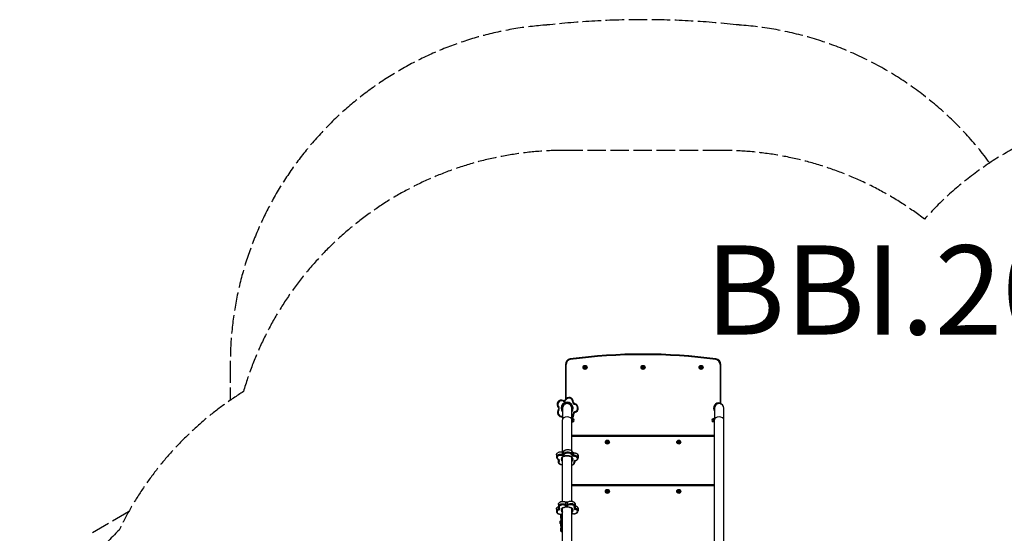
# Model space of a CAD drawing. Units: millimetres. Extents: x -4845 to 4143, y -4297 to 3009.
# Drawn here: x -4277 to 135, y 704 to 3009 of the extents above; entities that cross this region are included whole.
import ezdxf

# ---------------------------------------------------------------- set-up
doc = ezdxf.new("R2010")
doc.units = ezdxf.units.MM
doc.header["$LTSCALE"] = 100
doc.linetypes.add('DASHED', pattern=[0.2068, 0.1655, -0.0413])
doc.layers.add('SW_hulplaag', color=6, linetype='Continuous', plot=False)
doc.layers.add('SW_Toestellen', color=2, linetype='Continuous')
doc.styles.add('SPW_2D_CAD', font='arial.ttf', dxfattribs={"height": 400})

msp = doc.modelspace()

# ---------------------------------------------------------------- linework, layer by layer
at = {"layer": 'SW_Toestellen', "color": 254, "linetype": 'DASHED', "ltscale": 5}
for p, q in [((-1133.4, 2422.2), (-1833.4, 2422.2)), ((-3333.4, 1461.5), (-3333.4, 1301)), ((-3789.5, 799.8), (-3955.2, 704.1))]:
    msp.add_line(p, q, dxfattribs=at)
at = {"layer": 'SW_Toestellen'}
for p, q in [((-1828.4, 1461.5), (-1831.4, 1461.5)), ((-1831.4, 1461.5), (-1831.4, 1306.2)), ((-1828.4, 1309.3), (-1828.4, 1461.5)), ((-1809.4, 1483.3), (-1809.8, 1486.3)), ((-1157.4, 1483.3), (-1157, 1486.3)), ((-1138.4, 1461.5), (-1135.4, 1461.5)), ((-1138.4, 1461.5), (-1138.4, 1288.8)), ((-1135.4, 1286.2), (-1135.4, 1461.5)), ((-1745.9, 1450.2), (-1746.1, 1447.5)), ((-1746, 1447.5), (-1746.1, 1447.5)), ((-1746, 1447.5), (-1745.8, 1450.2)), ((-1745.9, 1447.4), (-1746, 1447.3)), ((-1746, 1447.3), (-1743.7, 1445.8)), ((-1745.8, 1450.2), (-1745.9, 1450.2)), ((-1743.6, 1445.9), (-1745.9, 1447.4)), ((-1743.3, 1451.6), (-1745.7, 1450.4)), ((-1745.7, 1450.3), (-1743.2, 1451.5)), ((-1745.7, 1450.3), (-1745.7, 1450.4)), ((-1743.6, 1445.9), (-1743.7, 1445.8)), ((-1741.1, 1447.1), (-1743.5, 1445.9)), ((-1743.5, 1445.8), (-1741, 1447)), ((-1743.5, 1445.9), (-1743.5, 1445.8)), ((-1743.2, 1451.5), (-1743.3, 1451.6)), ((-1740.8, 1450), (-1743.1, 1451.6)), ((-1743.1, 1451.5), (-1743.1, 1451.6)), ((-1743.1, 1451.5), (-1740.9, 1450)), ((-1741.1, 1447.1), (-1741, 1447)), ((-1740.8, 1449.9), (-1741, 1447.1)), ((-1741, 1447.1), (-1740.9, 1447.1)), ((-1740.9, 1450), (-1740.8, 1450)), ((-1740.9, 1447.1), (-1740.7, 1449.9)), ((-1740.7, 1449.9), (-1740.8, 1449.9)), ((-1485.9, 1450.2), (-1486.1, 1447.5)), ((-1486, 1447.5), (-1486.1, 1447.5)), ((-1486, 1447.5), (-1485.8, 1450.2)), ((-1485.9, 1447.4), (-1486, 1447.3)), ((-1486, 1447.3), (-1483.7, 1445.8)), ((-1485.8, 1450.2), (-1485.9, 1450.2)), ((-1483.6, 1445.9), (-1485.9, 1447.4)), ((-1483.3, 1451.6), (-1485.7, 1450.4)), ((-1485.7, 1450.3), (-1483.2, 1451.5)), ((-1485.7, 1450.3), (-1485.7, 1450.4)), ((-1483.6, 1445.9), (-1483.7, 1445.8)), ((-1481.1, 1447.1), (-1483.5, 1445.9)), ((-1483.5, 1445.8), (-1481, 1447)), ((-1483.5, 1445.9), (-1483.5, 1445.8)), ((-1483.2, 1451.5), (-1483.3, 1451.6)), ((-1480.8, 1450), (-1483.1, 1451.6)), ((-1483.1, 1451.5), (-1483.1, 1451.6)), ((-1483.1, 1451.5), (-1480.9, 1450)), ((-1481.1, 1447.1), (-1481, 1447)), ((-1480.8, 1449.9), (-1481, 1447.1)), ((-1481, 1447.1), (-1480.9, 1447.1)), ((-1480.9, 1450), (-1480.8, 1450)), ((-1480.9, 1447.1), (-1480.7, 1449.9)), ((-1480.7, 1449.9), (-1480.8, 1449.9)), ((-1225.9, 1450.2), (-1226.1, 1447.5)), ((-1226, 1447.5), (-1226.1, 1447.5)), ((-1226, 1447.5), (-1225.8, 1450.2)), ((-1225.9, 1447.4), (-1226, 1447.3)), ((-1226, 1447.3), (-1223.7, 1445.8)), ((-1225.8, 1450.2), (-1225.9, 1450.2)), ((-1223.6, 1445.9), (-1225.9, 1447.4)), ((-1223.3, 1451.6), (-1225.7, 1450.4)), ((-1225.7, 1450.3), (-1223.2, 1451.5)), ((-1225.7, 1450.3), (-1225.7, 1450.4)), ((-1223.6, 1445.9), (-1223.7, 1445.8)), ((-1221.1, 1447.1), (-1223.5, 1445.9)), ((-1223.5, 1445.8), (-1221, 1447)), ((-1223.5, 1445.9), (-1223.5, 1445.8)), ((-1223.2, 1451.5), (-1223.3, 1451.6)), ((-1220.8, 1450), (-1223.1, 1451.6)), ((-1223.1, 1451.5), (-1223.1, 1451.6)), ((-1223.1, 1451.5), (-1220.9, 1450)), ((-1221.1, 1447.1), (-1221, 1447)), ((-1220.8, 1449.9), (-1221, 1447.1)), ((-1221, 1447.1), (-1220.9, 1447.1)), ((-1220.9, 1450), (-1220.8, 1450)), ((-1220.9, 1447.1), (-1220.7, 1449.9)), ((-1220.7, 1449.9), (-1220.8, 1449.9)), ((-1842.1, 1297.8), (-1840.9, 1300.5)), ((-1830.6, 1301.9), (-1833.2, 1303.3)), ((-1831.4, 1288), (-1831.4, 1286.2)), ((-1798.5, 1292.6), (-1795.5, 1292.3)), ((-1791, 1282.9), (-1790.6, 1285.8)), ((-1860.9, 1270.2), (-1863, 1268.1)), ((-1860.5, 1258), (-1862.7, 1259.9)), ((-1844.9, 1265.2), (-1844.9, 1213.6)), ((-1802.9, 1213.6), (-1802.9, 1265.2)), ((-1796.9, 1239.4), (-1794, 1239.9)), ((-1789.4, 1246.6), (-1790, 1249.5)), ((-1163.9, 1265.2), (-1163.9, 1213.6)), ((-1121.9, 1213.6), (-1121.9, 1265.2)), ((-1844.9, 1069.4), (-1844.9, 1213.6)), ((-1802.9, 1218.5), (-1800.9, 1218.5)), ((-1802.9, 1073.6), (-1802.9, 1213.6)), ((-1802.9, 1213.5), (-1800.9, 1213.5)), ((-1802.9, 1206.1), (-1800.9, 1206.1)), ((-1802.9, 1203.9), (-1800.9, 1203.9)), ((-1800.3, 1217.7), (-1800.5, 1218)), ((-1800.3, 1204.7), (-1800.5, 1204.4)), ((-1800.3, 1216), (-1800.3, 1217.7)), ((-1800.3, 1217.4), (-1798, 1217.4)), ((-1800.3, 1209.8), (-1800.3, 1216)), ((-1800.3, 1205), (-1800.3, 1209.8)), ((-1800.3, 1204.7), (-1800.3, 1205)), ((-1800.3, 1204.9), (-1798, 1204.9)), ((-1798, 1204.9), (-1798, 1217.4)), ((-1168.7, 1217.4), (-1168.7, 1204.9)), ((-1166.5, 1217.4), (-1168.7, 1217.4)), ((-1166.5, 1204.9), (-1168.7, 1204.9)), ((-1166.5, 1217.7), (-1166, 1218.5)), ((-1166.5, 1217.7), (-1166.5, 1216.7)), ((-1166.5, 1216.7), (-1166.5, 1210.9)), ((-1166.5, 1210.9), (-1166.5, 1205.4)), ((-1166.5, 1205.4), (-1166.5, 1204.7)), ((-1166.5, 1204.7), (-1166, 1203.8)), ((-1163.9, 1218.7), (-1165.9, 1218.7)), ((-1163.9, 1214.7), (-1165.9, 1214.7)), ((-1163.9, 1207.2), (-1165.9, 1207.2)), ((-1163.9, 1203.7), (-1165.9, 1203.7)), ((-1163.9, 644.6), (-1163.9, 1213.6)), ((-1121.9, 644.6), (-1121.9, 1213.6)), ((-1163.9, 1143.2), (-1802.9, 1143.2)), ((-1802.9, 1140.2), (-1163.9, 1140.2)), ((-1645.9, 1114.7), (-1646.1, 1112)), ((-1646, 1112), (-1646.1, 1112)), ((-1646, 1112), (-1645.8, 1114.7)), ((-1645.9, 1111.9), (-1646, 1111.8)), ((-1646, 1111.8), (-1643.7, 1110.3)), ((-1645.8, 1114.7), (-1645.9, 1114.7)), ((-1643.6, 1110.4), (-1645.9, 1111.9)), ((-1643.3, 1116.1), (-1645.7, 1114.9)), ((-1645.7, 1114.8), (-1643.2, 1116)), ((-1645.7, 1114.8), (-1645.7, 1114.9)), ((-1643.6, 1110.4), (-1643.7, 1110.3)), ((-1641.1, 1111.6), (-1643.5, 1110.4)), ((-1643.5, 1110.3), (-1641, 1111.5)), ((-1643.5, 1110.4), (-1643.5, 1110.3)), ((-1643.2, 1116), (-1643.3, 1116.1)), ((-1640.8, 1114.5), (-1643.1, 1116.1)), ((-1643.1, 1116), (-1643.1, 1116.1)), ((-1643.1, 1116), (-1640.9, 1114.5)), ((-1641.1, 1111.6), (-1641, 1111.5)), ((-1640.8, 1114.4), (-1641, 1111.6)), ((-1641, 1111.6), (-1640.9, 1111.6)), ((-1640.9, 1114.5), (-1640.8, 1114.5)), ((-1640.9, 1111.6), (-1640.7, 1114.4)), ((-1640.7, 1114.4), (-1640.8, 1114.4)), ((-1325.9, 1114.7), (-1326.1, 1112)), ((-1326, 1112), (-1326.1, 1112)), ((-1326, 1112), (-1325.8, 1114.7)), ((-1325.9, 1111.9), (-1326, 1111.8)), ((-1326, 1111.8), (-1323.7, 1110.3)), ((-1325.8, 1114.7), (-1325.9, 1114.7)), ((-1323.6, 1110.4), (-1325.9, 1111.9)), ((-1323.3, 1116.1), (-1325.7, 1114.9)), ((-1325.7, 1114.8), (-1323.2, 1116)), ((-1325.7, 1114.8), (-1325.7, 1114.9)), ((-1323.6, 1110.4), (-1323.7, 1110.3)), ((-1321.1, 1111.6), (-1323.5, 1110.4)), ((-1323.5, 1110.3), (-1321, 1111.5)), ((-1323.5, 1110.4), (-1323.5, 1110.3)), ((-1323.2, 1116), (-1323.3, 1116.1)), ((-1320.8, 1114.5), (-1323.1, 1116.1)), ((-1323.1, 1116), (-1323.1, 1116.1)), ((-1323.1, 1116), (-1320.9, 1114.5)), ((-1321.1, 1111.6), (-1321, 1111.5)), ((-1320.8, 1114.4), (-1321, 1111.6)), ((-1321, 1111.6), (-1320.9, 1111.6)), ((-1320.9, 1114.5), (-1320.8, 1114.5)), ((-1320.9, 1111.6), (-1320.7, 1114.4)), ((-1320.7, 1114.4), (-1320.8, 1114.4)), ((-1846.5, 1068.3), (-1846.5, 1057.9)), ((-1839.3, 1060.3), (-1839.3, 1070.7)), ((-1800.4, 1067.9), (-1800.4, 1057.5)), ((-1794.4, 1054.2), (-1794.4, 1064.5)), ((-1871.2, 1056.6), (-1871.2, 1046.2)), ((-1864.3, 1035.7), (-1864.3, 1025.3)), ((-1861.4, 1034.6), (-1861.4, 1031.6)), ((-1844.9, 847), (-1844.9, 1044.9)), ((-1802.9, 848), (-1802.9, 1044.9)), ((-1790.2, 1026.5), (-1790.2, 1028.1)), ((-1789.2, 1028.9), (-1789.2, 1022.7)), ((-1774.4, 1052.5), (-1774.4, 1042.1)), ((-1163.9, 922.2), (-1802.9, 922.2)), ((-1802.9, 919.2), (-1163.9, 919.2)), ((-1645.9, 893.7), (-1646.1, 891)), ((-1646, 891), (-1646.1, 891)), ((-1646, 891), (-1645.8, 893.7)), ((-1645.9, 890.9), (-1646, 890.8)), ((-1646, 890.8), (-1643.7, 889.3)), ((-1645.8, 893.7), (-1645.9, 893.7)), ((-1643.6, 889.4), (-1645.9, 890.9)), ((-1643.3, 895.1), (-1645.7, 893.9)), ((-1645.7, 893.8), (-1643.2, 895)), ((-1645.7, 893.8), (-1645.7, 893.9)), ((-1643.6, 889.4), (-1643.7, 889.3)), ((-1641.1, 890.6), (-1643.5, 889.4)), ((-1643.5, 889.3), (-1641, 890.5)), ((-1643.5, 889.4), (-1643.5, 889.3)), ((-1643.2, 895), (-1643.3, 895.1)), ((-1640.8, 893.5), (-1643.1, 895.1)), ((-1643.1, 895), (-1643.1, 895.1)), ((-1643.1, 895), (-1640.9, 893.5)), ((-1641.1, 890.6), (-1641, 890.5)), ((-1640.8, 893.4), (-1641, 890.6)), ((-1641, 890.6), (-1640.9, 890.6)), ((-1640.9, 893.5), (-1640.8, 893.5)), ((-1640.9, 890.6), (-1640.7, 893.4)), ((-1640.7, 893.4), (-1640.8, 893.4)), ((-1325.9, 893.7), (-1326.1, 891)), ((-1326, 891), (-1326.1, 891)), ((-1326, 891), (-1325.8, 893.7)), ((-1325.9, 890.9), (-1326, 890.8)), ((-1326, 890.8), (-1323.7, 889.3)), ((-1325.8, 893.7), (-1325.9, 893.7)), ((-1323.6, 889.4), (-1325.9, 890.9)), ((-1323.3, 895.1), (-1325.7, 893.9)), ((-1325.7, 893.8), (-1323.2, 895)), ((-1325.7, 893.8), (-1325.7, 893.9)), ((-1323.6, 889.4), (-1323.7, 889.3)), ((-1321.1, 890.6), (-1323.5, 889.4)), ((-1323.5, 889.3), (-1321, 890.5)), ((-1323.5, 889.4), (-1323.5, 889.3)), ((-1323.2, 895), (-1323.3, 895.1)), ((-1320.8, 893.5), (-1323.1, 895.1)), ((-1323.1, 895), (-1323.1, 895.1)), ((-1323.1, 895), (-1320.9, 893.5)), ((-1321.1, 890.6), (-1321, 890.5)), ((-1320.8, 893.4), (-1321, 890.6)), ((-1321, 890.6), (-1320.9, 890.6)), ((-1320.9, 893.5), (-1320.8, 893.5)), ((-1320.9, 890.6), (-1320.7, 893.4)), ((-1320.7, 893.4), (-1320.8, 893.4)), ((-1830.4, 843.1), (-1830.4, 832.7)), ((-1822.3, 833), (-1822.3, 843.4)), ((-1871.9, 813.1), (-1871.9, 802.7)), ((-1863.1, 833.8), (-1863.1, 823.4)), ((-1862.7, 820.8), (-1862.7, 812.9)), ((-1844.9, 644.6), (-1844.9, 815.7)), ((-1802.9, 644.6), (-1802.9, 815.7)), ((-1787.8, 835.1), (-1787.8, 824.7)), ((-1786.1, 815.8), (-1786.1, 826.1)), ((-1774.8, 815.3), (-1774.8, 804.9)), ((-1855.4, 758), (-1855.4, 748.4)), ((-1855.3, 758.3), (-1852.4, 762.2)), ((-1855.3, 748.1), (-1855.3, 758.3)), ((-1852.4, 744.2), (-1852.4, 762.2)), ((-1852.4, 762.2), (-1851.4, 762.2)), ((-1851.4, 772.1), (-1851.4, 789.2)), ((-1851.4, 772.1), (-1851.4, 760.8)), ((-1851.4, 735.6), (-1851.4, 760.8)), ((-1848.4, 789.7), (-1848.4, 771.1)), ((-1848.4, 789.7), (-1848.4, 771.1)), ((-1848.4, 763.6), (-1848.4, 771.1)), ((-1844.9, 771.1), (-1848.4, 771.1)), ((-1848.4, 763.6), (-1848.4, 771.1)), ((-1848.4, 763.6), (-1848.4, 732.6)), ((-1848.4, 763.6), (-1844.9, 763.6)), ((-1848.4, 763.6), (-1848.4, 732.6)), ((-1855.3, 748.1), (-1852.4, 744.2)), ((-1852.4, 744.2), (-1851.4, 744.2)), ((-1851.4, 735.6), (-1851.4, 726.9)), ((-1851.4, 714.3), (-1851.4, 726.9)), ((-1848.4, 726.8), (-1848.4, 732.6)), ((-1848.4, 726.8), (-1848.4, 732.6)), ((-1844.9, 732.6), (-1848.4, 732.6)), ((-1848.4, 726.8), (-1848.4, 711.3)), ((-1848.4, 726.8), (-1844.9, 726.8)), ((-1848.4, 726.8), (-1848.4, 711.3)), ((-1844.9, 711.3), (-1848.4, 711.3))]:
    msp.add_line(p, q, dxfattribs=at)
for centre, radius in [((-1743.4, 1448.7), 9), ((-1743.4, 1448.7), 8.9), ((-1743.4, 1448.7), 8.7), ((-1483.4, 1448.7), 9), ((-1483.4, 1448.7), 8.9), ((-1483.4, 1448.7), 8.7), ((-1223.4, 1448.7), 9), ((-1223.4, 1448.7), 8.9), ((-1223.4, 1448.7), 8.7), ((-1743.4, 1448.7), 6.7), ((-1743.4, 1448.7), 6.62), ((-1743.4, 1448.7), 3.27), ((-1743.4, 1448.7), 3.23), ((-1483.4, 1448.7), 6.7), ((-1483.4, 1448.7), 6.62), ((-1483.4, 1448.7), 3.27), ((-1483.4, 1448.7), 3.23), ((-1223.4, 1448.7), 6.7), ((-1223.4, 1448.7), 6.62), ((-1223.4, 1448.7), 3.27), ((-1223.4, 1448.7), 3.23), ((-1643.4, 1113.2), 9), ((-1643.4, 1113.2), 8.9), ((-1643.4, 1113.2), 8.7), ((-1643.4, 1113.2), 6.7), ((-1643.4, 1113.2), 6.62), ((-1643.4, 1113.2), 3.27), ((-1643.4, 1113.2), 3.23), ((-1323.4, 1113.2), 9), ((-1323.4, 1113.2), 8.9), ((-1323.4, 1113.2), 8.7), ((-1323.4, 1113.2), 6.7), ((-1323.4, 1113.2), 6.62), ((-1323.4, 1113.2), 3.27), ((-1323.4, 1113.2), 3.23), ((-1643.4, 892.2), 9), ((-1643.4, 892.2), 8.9), ((-1643.4, 892.2), 8.7), ((-1643.4, 892.2), 6.7), ((-1643.4, 892.2), 6.62), ((-1643.4, 892.2), 3.27), ((-1643.4, 892.2), 3.23), ((-1323.4, 892.2), 9), ((-1323.4, 892.2), 8.9), ((-1323.4, 892.2), 8.7), ((-1323.4, 892.2), 6.7), ((-1323.4, 892.2), 6.62), ((-1323.4, 892.2), 3.27), ((-1323.4, 892.2), 3.23)]:
    msp.add_circle(centre, radius, dxfattribs=at)
at = {"layer": 'SW_Toestellen', "color": 254, "linetype": 'DASHED', "ltscale": 5}
for centre, radius, start, end in [((-1483.4, -891.4), 3900, 83.6544, 96.3456), ((-1806.4, 1461.5), 1527, 94.0575, 180), ((-1160.4, 1461.5), 1527, 36.3203, 85.9425), ((895.6, 1113.7), 1500, 90, 138.1833), ((-1833.4, 922.2), 1500, 90, 163.8256), ((-1133.4, 922.2), 1500, 52.5994, 90), ((-2480.6, 67), 1500, 121.9337, 154.2365), ((-2776.9, -347.7), 1500, 134.6735, 182.755)]:
    msp.add_arc(centre, radius, start, end, dxfattribs=at)
at = {"layer": 'SW_Toestellen'}
for centre, radius, start, end in [((-1483.4, -891.4), 2400, 82.1836, 97.8164), ((-1483.4, -891.4), 2397, 82.1836, 97.8164), ((-1806.4, 1461.5), 25, 97.8164, 180), ((-1806.4, 1461.5), 22, 97.8164, 180), ((-1160.4, 1461.5), 22, 0, 82.1836), ((-1160.4, 1461.5), 25, 0, 82.1836), ((-1745.9, 1447.5), 0.2, 175.7542, 235.7542), ((-1745.9, 1447.5), 0.1, 175.7542, 235.7542), ((-1745.7, 1450.2), 0.2, 115.7542, 175.7542), ((-1745.7, 1450.2), 0.1, 115.7542, 175.7542), ((-1743.6, 1446), 0.2, 235.7542, 295.7542), ((-1743.6, 1446), 0.1, 235.7542, 295.7542), ((-1743.2, 1451.4), 0.2, 55.7542, 115.7542), ((-1743.2, 1451.4), 0.1, 55.7542, 115.7542), ((-1741.1, 1447.2), 0.1, 295.7542, 355.7542), ((-1741.1, 1447.2), 0.2, 295.7542, 355.7542), ((-1740.9, 1449.9), 0.1, 355.7542, 55.7542), ((-1740.9, 1449.9), 0.2, 355.7542, 55.7542), ((-1485.9, 1447.5), 0.2, 175.7542, 235.7542), ((-1485.9, 1447.5), 0.1, 175.7542, 235.7542), ((-1485.7, 1450.2), 0.2, 115.7542, 175.7542), ((-1485.7, 1450.2), 0.1, 115.7542, 175.7542), ((-1483.6, 1446), 0.2, 235.7542, 295.7542), ((-1483.6, 1446), 0.1, 235.7542, 295.7542), ((-1483.2, 1451.4), 0.2, 55.7542, 115.7542), ((-1483.2, 1451.4), 0.1, 55.7542, 115.7542), ((-1481.1, 1447.2), 0.1, 295.7542, 355.7542), ((-1481.1, 1447.2), 0.2, 295.7542, 355.7542), ((-1480.9, 1449.9), 0.1, 355.7542, 55.7542), ((-1480.9, 1449.9), 0.2, 355.7542, 55.7542), ((-1225.9, 1447.5), 0.2, 175.7542, 235.7542), ((-1225.9, 1447.5), 0.1, 175.7542, 235.7542), ((-1225.7, 1450.2), 0.2, 115.7542, 175.7542), ((-1225.7, 1450.2), 0.1, 115.7542, 175.7542), ((-1223.6, 1446), 0.2, 235.7542, 295.7542), ((-1223.6, 1446), 0.1, 235.7542, 295.7542), ((-1223.2, 1451.4), 0.2, 55.7542, 115.7542), ((-1223.2, 1451.4), 0.1, 55.7542, 115.7542), ((-1221.1, 1447.2), 0.1, 295.7542, 355.7542), ((-1221.1, 1447.2), 0.2, 295.7542, 355.7542), ((-1220.9, 1449.9), 0.1, 355.7542, 55.7542), ((-1220.9, 1449.9), 0.2, 355.7542, 55.7542), ((-1848.8, 1282.1), 20, 66.8866, 224.5879), ((-1848.8, 1282.1), 20, 66.8866, 224.5879), ((-1848.8, 1282.1), 17, 66.8866, 224.5879), ((-1823.9, 1265.2), 27, 321.0576, 218.9424), ((-1823.9, 1265.2), 24, 331.045, 208.955), ((-1823.9, 1265.2), 24, 331.045, 208.955), ((-1823.9, 1265.2), 21, 0, 180), ((-1838.5, 1306), 9, 246.8866, 332.5879), ((-1838.5, 1306), 6, 246.8866, 332.5879), ((-1838.5, 1306), 6, 246.8866, 332.5879), ((-1815.5, 1294.1), 20, 354.8866, 152.5879), ((-1815.5, 1294.1), 20, 354.8866, 152.5879), ((-1830.4, 1286.2), 1, 180, 286.7914), ((-1815.5, 1294.1), 17, 354.8866, 152.5879), ((-1823.9, 1264.7), 21.5, 347.6192, 106.7914), ((-1789.6, 1291.8), 9, 174.8866, 260.5879), ((-1789.6, 1291.8), 6, 174.8866, 260.5879), ((-1789.6, 1291.8), 6, 174.8866, 260.5879), ((-1793.8, 1266.1), 17, 282.8866, 80.5879), ((-1793.8, 1266.1), 20, 282.8866, 80.5879), ((-1793.8, 1266.1), 20, 282.8866, 80.5879), ((-1142.9, 1264.7), 24.5, 79.4162, 211.0027), ((-1142.9, 1264.7), 21.5, 73.2086, 192.3808), ((-1142.9, 1265.2), 21, 0, 180), ((-1136.4, 1286.2), 1, 253.2086, 0), ((-1847.7, 1246.8), 20, 138.8866, 278.02), ((-1847.7, 1246.8), 20, 138.8866, 278.02), ((-1847.7, 1246.8), 17, 138.8866, 279.4473), ((-1867.3, 1263.9), 6, 318.8866, 44.5879), ((-1867.3, 1263.9), 6, 318.8866, 44.5879), ((-1867.3, 1263.9), 9, 318.8866, 44.5879), ((-1813.7, 1236.9), 20, 302.8225, 8.5879), ((-1813.7, 1236.9), 20, 302.8225, 8.5879), ((-1813.7, 1236.9), 17, 309.6199, 8.5879), ((-1788, 1240.8), 9, 102.8866, 188.5879), ((-1788, 1240.8), 6, 102.8866, 188.5879), ((-1788, 1240.8), 6, 102.8866, 188.5879), ((-1798, 1211.2), 6.25, 270, 90), ((-1168.7, 1211.2), 6.25, 90, 270), ((-1645.9, 1112), 0.2, 175.7542, 235.7542), ((-1645.9, 1112), 0.1, 175.7542, 235.7542), ((-1645.7, 1114.7), 0.2, 115.7542, 175.7542), ((-1645.7, 1114.7), 0.1, 115.7542, 175.7542), ((-1643.6, 1110.5), 0.2, 235.7542, 295.7542), ((-1643.6, 1110.5), 0.1, 235.7542, 295.7542), ((-1643.2, 1115.9), 0.2, 55.7542, 115.7542), ((-1643.2, 1115.9), 0.1, 55.7542, 115.7542), ((-1641.1, 1111.7), 0.1, 295.7542, 355.7542), ((-1641.1, 1111.7), 0.2, 295.7542, 355.7542), ((-1640.9, 1114.4), 0.1, 355.7542, 55.7542), ((-1640.9, 1114.4), 0.2, 355.7542, 55.7542), ((-1325.9, 1112), 0.2, 175.7542, 235.7542), ((-1325.9, 1112), 0.1, 175.7542, 235.7542), ((-1325.7, 1114.7), 0.2, 115.7542, 175.7542), ((-1325.7, 1114.7), 0.1, 115.7542, 175.7542), ((-1323.6, 1110.5), 0.2, 235.7542, 295.7542), ((-1323.6, 1110.5), 0.1, 235.7542, 295.7542), ((-1323.2, 1115.9), 0.2, 55.7542, 115.7542), ((-1323.2, 1115.9), 0.1, 55.7542, 115.7542), ((-1321.1, 1111.7), 0.1, 295.7542, 355.7542), ((-1321.1, 1111.7), 0.2, 295.7542, 355.7542), ((-1320.9, 1114.4), 0.1, 355.7542, 55.7542), ((-1320.9, 1114.4), 0.2, 355.7542, 55.7542), ((-1645.9, 891), 0.2, 175.7542, 235.7542), ((-1645.9, 891), 0.1, 175.7542, 235.7542), ((-1645.7, 893.7), 0.2, 115.7542, 175.7542), ((-1645.7, 893.7), 0.1, 115.7542, 175.7542), ((-1643.6, 889.5), 0.2, 235.7542, 295.7542), ((-1643.6, 889.5), 0.1, 235.7542, 295.7542), ((-1643.2, 894.9), 0.2, 55.7542, 115.7542), ((-1643.2, 894.9), 0.1, 55.7542, 115.7542), ((-1641.1, 890.7), 0.1, 295.7542, 355.7542), ((-1641.1, 890.7), 0.2, 295.7542, 355.7542), ((-1640.9, 893.4), 0.1, 355.7542, 55.7542), ((-1640.9, 893.4), 0.2, 355.7542, 55.7542), ((-1325.9, 891), 0.2, 175.7542, 235.7542), ((-1325.9, 891), 0.1, 175.7542, 235.7542), ((-1325.7, 893.7), 0.2, 115.7542, 175.7542), ((-1325.7, 893.7), 0.1, 115.7542, 175.7542), ((-1323.6, 889.5), 0.2, 235.7542, 295.7542), ((-1323.6, 889.5), 0.1, 235.7542, 295.7542), ((-1323.2, 894.9), 0.2, 55.7542, 115.7542), ((-1323.2, 894.9), 0.1, 55.7542, 115.7542), ((-1321.1, 890.7), 0.1, 295.7542, 355.7542), ((-1321.1, 890.7), 0.2, 295.7542, 355.7542), ((-1320.9, 893.4), 0.1, 355.7542, 55.7542), ((-1320.9, 893.4), 0.2, 355.7542, 55.7542), ((-1854.9, 758), 0.5, 143.3658, 180), ((-1848.4, 789.2), 3, 173.9947, 180), ((-1854.9, 748.4), 0.5, 180, 216.6342), ((-1848.4, 735.6), 3, 180, 270), ((-1848.4, 714.3), 3, 180, 270)]:
    msp.add_arc(centre, radius, start, end, dxfattribs=at)
for centre, major_axis, ratio, start_param, end_param in [((-1823.9, 1213.6), (-21, 0), 0.603208, 3.141593, 6.283185), ((-1142.9, 1213.6), (-21, 0), 0.603208, 3.141593, 6.283185), ((-1851.2, 1056.6), (-20, 0), 0.603208, 4.473472, 6.283185), ((-1847.2, 1066.5), (0.44, 2.97), 0.188748, 5.373823, 6.283185), ((-1845, 1071.8), (6, 0), 0.603208, 4.473472, 5.969242), ((-1845, 1061.5), (6, 0), 0.603208, 4.473472, 5.969242), ((-1820.3, 1067), (-20, 0), 0.603208, 3.216835, 5.969242), ((-1836.5, 1070.1), (-2.64, 1.42), 0.758601, 0, 0.38766), ((-1820.3, 1056.6), (20, 0), 0.603208, 0.075243, 2.827649), ((-1836.5, 1059.8), (-2.64, 1.42), 0.758601, 0.38766, 1.958457), ((-1820.3, 1054.2), (-17, 0), 0.603208, 3.216835, 5.969242), ((-1803.4, 1067.7), (2.98, 0.37), 0.795327, 6.184116, 6.283185), ((-1794.4, 1068.2), (-6, 0), 0.603208, 0.075243, 1.571012), ((-1794.4, 1062.7), (0, 3), 0.000172, 6.283179, 7.20646), ((-1794.4, 1052.5), (20, 0), 0.603208, 0, 1.571012), ((-1851.2, 1046.2), (-20, 0), 0.603208, 4.473472, 6.283185), ((-1851.2, 1043.8), (-17, 0), 0.603208, 4.473472, 7.225879), ((-1844.3, 1035.7), (-20, 0), 0.603208, 6.242803, 6.283185), ((-1844.3, 1025.3), (-20, 0), 0.603208, 5.730109, 6.283185), ((-1861.2, 1037.9), (-1.2, -2.75), 0.468669, 0, 0.751651), ((-1844.3, 1022.9), (-17, 0), 0.603208, 5.730109, 7.821879), ((-1866.5, 1033.5), (6, 0), 0.603208, 5.730109, 6.283185), ((-1858.8, 1030.7), (2.1, -2.15), 0.678674, 3.748672, 5.319468), ((-1866.5, 1031.1), (9, 0), 0.603208, 5.730109, 7.225879), ((-1823.9, 1036.2), (27, 0), 0.603208, 5.603511, 10.104452), ((-1823.9, 1038.6), (-24, 0), 0.603208, 0, 0.505361), ((-1847.2, 1056.2), (0.44, 2.97), 0.188748, 3.803026, 5.373823), ((-1845, 1059.1), (9, 0), 0.603208, 4.473472, 5.969242), ((-1823.9, 1049), (-24, 0), 0.603208, 0.388004, 0.505361), ((-1803.4, 1057.4), (2.98, 0.37), 0.795327, 4.61332, 6.184116), ((-1794.4, 1055.4), (-9, 0), 0.603208, 0.075243, 1.571012), ((-1823.9, 1049), (24, 0), 0.603208, 5.777825, 5.895181), ((-1823.9, 1038.6), (24, 0), 0.603208, 5.777825, 6.283185), ((-1809.2, 1020.4), (17, 0), 0.603208, 5.094647, 6.59756), ((-1794.4, 1057.8), (-6, 0), 0.603208, 0.075243, 1.571012), ((-1784.5, 1025.2), (-9, 0), 0.603208, 5.101791, 6.59756), ((-1794.4, 1052.4), (0, -3), 0.000172, 4.064869, 5.635665), ((-1794.4, 1042.1), (20, 0), 0.603208, 0, 1.571012), ((-1794.4, 1039.7), (17, 0), 0.603208, 5.101791, 7.854197), ((-1793.1, 1025.9), (2.64, 1.42), 0.758494, 4.324264, 5.89506), ((-1784.5, 1027.6), (-6, 0), 0.603208, 0, 0.314375), ((-1809.2, 1022.7), (20, 0), 0.603208, 0, 0.314375), ((-1787.9, 1032.6), (0.72, -2.91), 0.302791, 5.597868, 6.283185), ((-1843.1, 833.8), (-20, 0), 0.603208, 4.027067, 6.283185), ((-1843.1, 833.8), (-20, 0), 0.603208, 4.027067, 6.283185), ((-1832.3, 841.7), (1.33, 2.69), 0.504808, 5.486078, 6.283185), ((-1826.6, 845.9), (6, 0), 0.603208, 4.027067, 5.522837), ((-1826.6, 845.9), (6, 0), 0.603208, 4.027067, 5.522837), ((-1807.8, 835.1), (20, 0), 0.603208, 0, 2.381244), ((-1807.8, 835.1), (20, 0), 0.603208, 0, 2.381244), ((-1820.1, 842.2), (-1.61, 2.53), 0.577926, 0, 0.738997), ((-1851.9, 813.1), (-20, 0), 0.603208, 5.306248, 6.283185), ((-1851.9, 813.1), (-20, 0), 0.603208, 5.306248, 6.283185), ((-1851.9, 802.7), (-20, 0), 0.603208, 5.283704, 6.283185), ((-1851.9, 802.7), (-20, 0), 0.603208, 5.283704, 6.283185), ((-1851.9, 800.3), (-17, 0), 0.603208, 5.283704, 8.036111), ((-1843.1, 823.4), (-20, 0), 0.603208, 4.027067, 6.283185), ((-1843.1, 823.4), (-20, 0), 0.603208, 4.027067, 6.283185), ((-1865.9, 815.9), (6, 0), 0.603208, 5.283704, 6.283185), ((-1865.9, 815.9), (6, 0), 0.603208, 5.283704, 6.283185), ((-1861.1, 811.4), (-1.08, 2.8), 0.431285, 0.838492, 2.409288), ((-1843.1, 821), (-17, 0), 0.603208, 4.027067, 6.779474), ((-1865.9, 813.5), (9, 0), 0.603208, 5.283704, 6.779474), ((-1858, 818.5), (-2.23, -2), 0.70136, 0, 1.008894), ((-1823.9, 807), (27, 0), 0.603208, 5.603511, 10.104452), ((-1823.9, 809.4), (-24, 0), 0.603208, 0, 0.505361), ((-1823.9, 809.4), (-24, 0), 0.603208, 0, 0.505361), ((-1823.9, 819.8), (-24, 0), 0.603208, 0.388004, 0.505361), ((-1823.9, 819.8), (-24, 0), 0.603208, 0.388004, 0.505361), ((-1832.3, 831.3), (-1.33, -2.69), 0.504808, 0.773689, 2.344486), ((-1826.6, 833.1), (9, 0), 0.603208, 4.027067, 5.522837), ((-1826.6, 835.5), (-6, 0), 0.603208, 0.885475, 2.381244), ((-1826.6, 835.5), (-6, 0), 0.603208, 0.885475, 2.381244), ((-1807.8, 824.7), (20, 0), 0.603208, 0, 2.381244), ((-1807.8, 824.7), (20, 0), 0.603208, 0, 2.381244), ((-1820.1, 831.8), (1.61, -2.53), 0.577926, 3.880589, 5.451386), ((-1807.8, 822.3), (17, 0), 0.603208, 5.912023, 8.664429), ((-1823.9, 819.8), (24, 0), 0.603208, 5.777825, 5.895181), ((-1823.9, 819.8), (24, 0), 0.603208, 5.777825, 5.895181), ((-1823.9, 809.4), (24, 0), 0.603208, 5.777825, 6.283185), ((-1823.9, 809.4), (24, 0), 0.603208, 5.777825, 6.283185), ((-1794.8, 802.5), (17, 0), 0.603208, 4.655386, 7.407792), ((-1783.5, 816.6), (-9, 0), 0.603208, 5.912023, 7.407792), ((-1791.9, 821), (2.52, -1.63), 0.743274, 5.159563, 6.283185), ((-1783.5, 819), (-6, 0), 0.603208, 0, 1.124607), ((-1783.5, 819), (-6, 0), 0.603208, 0, 1.124607), ((-1783.5, 829.4), (6, 0), 0.603208, 3.930068, 4.2662), ((-1783.5, 829.4), (6, 0), 0.603208, 3.930068, 4.2662), ((-1787.4, 814.1), (-0.83, -2.88), 0.344182, 0.697705, 2.268501), ((-1787.4, 824.5), (0.83, 2.88), 0.344182, 5.410094, 6.283185), ((-1794.8, 815.3), (20, 0), 0.603208, 0, 1.124607), ((-1794.8, 815.3), (20, 0), 0.603208, 0, 1.124607), ((-1794.8, 804.9), (20, 0), 0.603208, 0, 1.124607), ((-1794.8, 804.9), (20, 0), 0.603208, 0, 1.124607), ((-1848.4, 772.1), (-3, 0), 0.315918, 0, 1.570796), ((-1848.4, 760.8), (-3, 0), 0.939333, 4.712389, 6.283185), ((-1847.2, 784.9), (-9, 0), 0.603208, 4.45808, 4.894518), ((-1848.8, 792.7), (0.33, -2.98), 0.144462, 5.627626, 6.283185), ((-1796.2, 786.8), (-9, 0), 0.603208, 4.655386, 5.544563), ((-1805.2, 790), (2.93, -0.65), 0.790642, 5.751644, 6.283185), ((-1795.7, 794.7), (-0.1, -3), 0.04544, 0, 0.648299), ((-1848.4, 726.9), (-3, 0), 0.035949, 0, 1.570796)]:
    msp.add_ellipse(centre, major_axis=major_axis, ratio=ratio, start_param=start_param, end_param=end_param, dxfattribs=at)
for points, knots in [([(-1828.4, 1288.8), (-1828.7, 1288.5), (-1829, 1288.3), (-1829.5, 1287.9), (-1829.7, 1287.7), (-1830.1, 1287.4), (-1830.2, 1287.3), (-1830.5, 1287), (-1830.7, 1286.9), (-1830.9, 1286.7), (-1831, 1286.6), (-1831.1, 1286.5), (-1831.2, 1286.4), (-1831.3, 1286.3), (-1831.3, 1286.3), (-1831.4, 1286.2), (-1831.4, 1286.2), (-1831.4, 1286.2)], [0.000764, 0.000764, 0.000764, 0.000764, 0.0897657, 0.0897657, 0.166541, 0.166541, 0.2141442, 0.2141442, 0.2736715, 0.2736715, 0.312767, 0.312767, 0.3531401, 0.3531401, 0.3903761, 0.3903761, 0.4136486, 0.4136486, 0.4136486, 0.4136486]), ([(-1830.1, 1285.3), (-1830.1, 1285.3), (-1830.1, 1285.3), (-1830.1, 1285.3), (-1830.1, 1285.4), (-1830, 1285.5), (-1830, 1285.6), (-1829.9, 1285.8), (-1829.8, 1285.9), (-1829.7, 1286.2), (-1829.6, 1286.3), (-1829.5, 1286.7), (-1829.4, 1286.8), (-1829.2, 1287.3), (-1829, 1287.5), (-1828.7, 1288.1), (-1828.6, 1288.4), (-1828.4, 1288.8)], [-0.4136486, -0.4136486, -0.4136486, -0.4136486, -0.3903761, -0.3903761, -0.3531401, -0.3531401, -0.312767, -0.312767, -0.2736715, -0.2736715, -0.2141442, -0.2141442, -0.166541, -0.166541, -0.0897657, -0.0897657, -0.000165, -0.000165, -0.000165, -0.000165]), ([(-1135.4, 1286.2), (-1135.4, 1286.2), (-1135.4, 1286.2), (-1135.4, 1286.3), (-1135.5, 1286.3), (-1135.6, 1286.4), (-1135.6, 1286.5), (-1135.8, 1286.6), (-1135.9, 1286.7), (-1136.1, 1286.9), (-1136.3, 1287), (-1136.6, 1287.3), (-1136.7, 1287.4), (-1137.1, 1287.7), (-1137.3, 1287.9), (-1137.8, 1288.3), (-1138.1, 1288.5), (-1138.4, 1288.8)], [0, 0, 0, 0, 0.0232725, 0.0232725, 0.0605085, 0.0605085, 0.1008816, 0.1008816, 0.1399771, 0.1399771, 0.1995044, 0.1995044, 0.2471076, 0.2471076, 0.323883, 0.323883, 0.4143925, 0.4143925, 0.4143925, 0.4143925]), ([(-1138.4, 1288.8), (-1138.2, 1288.4), (-1138, 1288.1), (-1137.7, 1287.5), (-1137.6, 1287.3), (-1137.4, 1286.8), (-1137.3, 1286.7), (-1137.2, 1286.3), (-1137.1, 1286.2), (-1136.9, 1285.9), (-1136.9, 1285.8), (-1136.8, 1285.6), (-1136.8, 1285.5), (-1136.7, 1285.4), (-1136.7, 1285.3), (-1136.7, 1285.3), (-1136.7, 1285.3), (-1136.7, 1285.3)], [-0.4143925, -0.4143925, -0.4143925, -0.4143925, -0.323883, -0.323883, -0.2471076, -0.2471076, -0.1995044, -0.1995044, -0.1399771, -0.1399771, -0.1008816, -0.1008816, -0.0605085, -0.0605085, -0.0232725, -0.0232725, 0, 0, 0, 0]), ([(-1871.2, 1056.6), (-1871.2, 1057.9), (-1870.9, 1059.2), (-1869.8, 1061.7), (-1869, 1062.9), (-1866.7, 1065.2), (-1865.3, 1066.2), (-1861.9, 1067.9), (-1860, 1068.6), (-1855.9, 1069.6), (-1853.8, 1069.8), (-1850, 1069.9), (-1848.3, 1069.7), (-1846.7, 1069.5)], [1.451446, 1.451446, 1.451446, 1.451446, 1.7099, 1.7099, 1.990598, 1.990598, 2.314619, 2.314619, 2.657934, 2.657934, 3.000215, 3.000215, 3.261159, 3.261159, 3.261159, 3.261159]), ([(-1839.1, 1071.6), (-1839.2, 1071.4), (-1839.4, 1071.2), (-1839.9, 1070.8), (-1840.2, 1070.6), (-1841, 1070.2), (-1841.4, 1070), (-1842.5, 1069.7), (-1843.1, 1069.5), (-1844.3, 1069.4), (-1845, 1069.4), (-1846, 1069.4), (-1846.4, 1069.5), (-1846.7, 1069.5)], [4.906982, 4.906982, 4.906982, 4.906982, 5.206136, 5.206136, 5.455966, 5.455966, 5.710216, 5.710216, 5.975396, 5.975396, 6.24812, 6.24812, 6.402751, 6.402751, 6.402751, 6.402751]), ([(-1839.1, 1071.6), (-1838.4, 1072.9), (-1837.4, 1074), (-1835, 1076.2), (-1833.4, 1077.2), (-1829.8, 1078.8), (-1827.8, 1079.4), (-1823.7, 1080.1), (-1821.5, 1080.3), (-1817.3, 1080.2), (-1815.1, 1079.9), (-1811.1, 1078.9), (-1809.2, 1078.2), (-1805.8, 1076.3), (-1804.3, 1075.2), (-1802, 1072.6), (-1801.2, 1071.2), (-1800.6, 1069.1), (-1800.4, 1068.6), (-1800.4, 1068.1)], [1.765389, 1.765389, 1.765389, 1.765389, 2.054953, 2.054953, 2.385884, 2.385884, 2.729718, 2.729718, 3.071405, 3.071405, 3.41189, 3.41189, 3.754391, 3.754391, 4.097336, 4.097336, 4.415737, 4.415737, 4.517796, 4.517796, 4.517796, 4.517796]), ([(-1794.4, 1065.7), (-1795, 1065.7), (-1795.7, 1065.8), (-1796.9, 1066), (-1797.5, 1066.1), (-1798.5, 1066.5), (-1798.9, 1066.7), (-1799.6, 1067.1), (-1799.9, 1067.4), (-1800.2, 1067.7), (-1800.3, 1067.9), (-1800.4, 1068), (-1800.4, 1068.1), (-1800.4, 1068.1)], [6.163619, 6.163619, 6.163619, 6.163619, 6.437967, 6.437967, 6.708893, 6.708893, 6.970307, 6.970307, 7.220963, 7.220963, 7.477379, 7.477379, 7.659389, 7.659389, 7.659389, 7.659389]), ([(-1794.4, 1065.7), (-1792.4, 1065.7), (-1790.4, 1065.5), (-1786.7, 1064.8), (-1784.8, 1064.2), (-1781.5, 1062.8), (-1780, 1061.9), (-1777.4, 1059.7), (-1776.3, 1058.5), (-1774.9, 1055.8), (-1774.4, 1054.3), (-1774.4, 1052.7), (-1774.4, 1052.6), (-1774.4, 1052.5)], [3.022026, 3.022026, 3.022026, 3.022026, 3.336229, 3.336229, 3.650431, 3.650431, 3.964634, 3.964634, 4.278836, 4.278836, 4.568442, 4.568442, 4.593038, 4.593038, 4.593038, 4.593038]), ([(-1871.2, 1046.2), (-1871.2, 1045.3), (-1871, 1044.3), (-1870.5, 1042.5), (-1870, 1041.6), (-1869, 1040), (-1868.3, 1039.2), (-1866.9, 1037.9), (-1866.1, 1037.2), (-1864.3, 1036.1), (-1863.4, 1035.6), (-1862.4, 1035.2)], [4.8317395, 4.8317395, 4.8317395, 4.8317395, 5.0202782, 5.0202782, 5.2088169, 5.2088169, 5.3973556, 5.3973556, 5.5858943, 5.5858943, 5.774433, 5.774433, 5.774433, 5.774433]), ([(-1864.3, 1025.3), (-1864.3, 1024), (-1864.1, 1022.7), (-1863, 1020.1), (-1862.1, 1019), (-1859.9, 1016.7), (-1858.4, 1015.7), (-1855, 1013.9), (-1853.1, 1013.2), (-1849.1, 1012.3), (-1847, 1012.1), (-1844.9, 1012)], [4.831739, 4.831739, 4.831739, 4.831739, 5.090194, 5.090194, 5.370892, 5.370892, 5.694912, 5.694912, 6.038227, 6.038227, 6.373524, 6.373524, 6.373524, 6.373524]), ([(-1860.5, 1033.5), (-1860.5, 1033.6), (-1860.5, 1033.6), (-1860.5, 1033.7), (-1860.5, 1033.8), (-1860.7, 1034), (-1860.8, 1034.1), (-1861.1, 1034.4), (-1861.3, 1034.6), (-1861.8, 1034.9), (-1862.1, 1035), (-1862.4, 1035.2)], [1.6901468, 1.6901468, 1.6901468, 1.6901468, 1.8786855, 1.8786855, 2.0672242, 2.0672242, 2.2557629, 2.2557629, 2.4443016, 2.4443016, 2.6328403, 2.6328403, 2.6328403, 2.6328403]), ([(-1847.9, 1038.6), (-1847.9, 1040.2), (-1847.4, 1041.8), (-1845.3, 1044.6), (-1843.9, 1045.9), (-1840.7, 1048.1), (-1838.8, 1049), (-1834.5, 1050.5), (-1832.2, 1051.1), (-1827.2, 1051.8), (-1824.6, 1051.9), (-1819.5, 1051.7), (-1817, 1051.4), (-1812.3, 1050.2), (-1810.1, 1049.5), (-1806.3, 1047.6), (-1804.7, 1046.5), (-1802.2, 1044.2), (-1801.2, 1043), (-1800.1, 1040.7), (-1799.9, 1039.7), (-1799.9, 1038.6)], [1.451446, 1.451446, 1.451446, 1.451446, 1.866491, 1.866491, 2.186145, 2.186145, 2.487233, 2.487233, 2.789755, 2.789755, 3.094908, 3.094908, 3.400688, 3.400688, 3.704749, 3.704749, 4.005937, 4.005937, 4.310586, 4.310586, 4.593038, 4.593038, 4.593038, 4.593038]), ([(-1802.9, 1010.2), (-1802, 1010.4), (-1801.1, 1010.6), (-1798.3, 1011.5), (-1796.5, 1012.4), (-1793.4, 1014.5), (-1792, 1015.7), (-1790.2, 1018.4), (-1789.6, 1019.9), (-1789.3, 1021.8), (-1789.2, 1022.3), (-1789.2, 1022.7)], [6.7451, 6.7451, 6.7451, 6.7451, 6.898978, 6.898978, 7.242357, 7.242357, 7.582032, 7.582032, 7.884454, 7.884454, 7.973332, 7.973332, 7.973332, 7.973332]), ([(-1787.2, 1029.7), (-1787.7, 1029.6), (-1788.2, 1029.4), (-1789, 1029.1), (-1789.3, 1028.9), (-1789.9, 1028.5), (-1790.1, 1028.3), (-1790.4, 1028), (-1790.4, 1027.8), (-1790.5, 1027.7), (-1790.5, 1027.6), (-1790.5, 1027.6)], [3.650345, 3.650345, 3.650345, 3.650345, 3.886624, 3.886624, 4.122903, 4.122903, 4.359182, 4.359182, 4.595461, 4.595461, 4.831739, 4.831739, 4.831739, 4.831739]), ([(-1787.2, 1029.7), (-1785.8, 1030), (-1784.5, 1030.5), (-1782, 1031.6), (-1780.8, 1032.2), (-1778.7, 1033.7), (-1777.7, 1034.6), (-1776.2, 1036.4), (-1775.5, 1037.5), (-1774.6, 1039.7), (-1774.4, 1040.9), (-1774.4, 1042.1)], [0.508752, 0.508752, 0.508752, 0.508752, 0.745031, 0.745031, 0.98131, 0.98131, 1.217589, 1.217589, 1.453868, 1.453868, 1.690147, 1.690147, 1.690147, 1.690147]), ([(-1863.1, 833.8), (-1863.1, 835.1), (-1862.8, 836.4), (-1861.7, 838.9), (-1860.8, 840.1), (-1858.6, 842.4), (-1857.1, 843.4), (-1853.8, 845.1), (-1851.8, 845.8), (-1847.8, 846.7), (-1845.6, 847), (-1841.3, 847), (-1839.2, 846.9), (-1835.1, 846), (-1833.1, 845.4), (-1831.2, 844.5), (-1831.1, 844.5), (-1831, 844.4)], [2.261678, 2.261678, 2.261678, 2.261678, 2.520132, 2.520132, 2.80083, 2.80083, 3.124851, 3.124851, 3.468166, 3.468166, 3.810447, 3.810447, 4.150902, 4.150902, 4.492796, 4.492796, 4.517796, 4.517796, 4.517796, 4.517796]), ([(-1821.7, 844.7), (-1822, 844.5), (-1822.4, 844.3), (-1823.4, 843.9), (-1823.9, 843.8), (-1825.1, 843.6), (-1825.7, 843.5), (-1827.1, 843.5), (-1827.7, 843.5), (-1829, 843.7), (-1829.6, 843.8), (-1830.4, 844.1), (-1830.7, 844.3), (-1831, 844.4)], [6.163619, 6.163619, 6.163619, 6.163619, 6.414162, 6.414162, 6.674929, 6.674929, 6.945209, 6.945209, 7.219519, 7.219519, 7.491118, 7.491118, 7.659389, 7.659389, 7.659389, 7.659389]), ([(-1821.7, 844.7), (-1820.1, 845.7), (-1818.3, 846.5), (-1814.4, 847.7), (-1812.3, 848.1), (-1808, 848.4), (-1805.9, 848.4), (-1801.7, 847.8), (-1799.6, 847.3), (-1795.9, 845.9), (-1794.1, 845), (-1791.2, 842.8), (-1790, 841.5), (-1788.4, 838.7), (-1787.9, 837.2), (-1787.8, 835.5), (-1787.8, 835.3), (-1787.8, 835.1)], [3.022026, 3.022026, 3.022026, 3.022026, 3.362903, 3.362903, 3.70608, 3.70608, 4.046772, 4.046772, 4.387907, 4.387907, 4.731636, 4.731636, 5.068009, 5.068009, 5.361109, 5.361109, 5.403271, 5.403271, 5.403271, 5.403271]), ([(-1871.9, 813.1), (-1871.9, 814.1), (-1871.7, 815.1), (-1871, 817.1), (-1870.6, 818), (-1869.4, 819.7), (-1868.7, 820.4), (-1867.1, 821.8), (-1866.2, 822.5), (-1864.5, 823.4), (-1863.8, 823.8), (-1863.1, 824.1)], [2.261678, 2.261678, 2.261678, 2.261678, 2.4615741, 2.4615741, 2.6614703, 2.6614703, 2.8613665, 2.8613665, 3.0612627, 3.0612627, 3.2041927, 3.2041927, 3.2041927, 3.2041927]), ([(-1871.9, 802.7), (-1871.9, 801.4), (-1871.6, 800.1), (-1870.5, 797.6), (-1869.6, 796.4), (-1867.4, 794.1), (-1865.9, 793.1), (-1862.6, 791.4), (-1860.6, 790.7), (-1856.6, 789.8), (-1854.4, 789.5), (-1851, 789.5), (-1849.7, 789.5), (-1848.5, 789.7)], [4.021507, 4.021507, 4.021507, 4.021507, 4.279962, 4.279962, 4.56066, 4.56066, 4.88468, 4.88468, 5.227995, 5.227995, 5.570277, 5.570277, 5.774433, 5.774433, 5.774433, 5.774433]), ([(-1863.1, 823.4), (-1863.1, 822.9), (-1863, 822.4), (-1862.9, 821.4), (-1862.7, 820.9), (-1862.4, 819.9), (-1862.2, 819.5), (-1861.8, 818.6), (-1861.5, 818.1), (-1860.9, 817.3), (-1860.6, 816.9), (-1860.2, 816.5)], [4.0215074, 4.0215074, 4.0215074, 4.0215074, 4.1207651, 4.1207651, 4.2200228, 4.2200228, 4.3192805, 4.3192805, 4.4185382, 4.4185382, 4.5177959, 4.5177959, 4.5177959, 4.5177959]), ([(-1859.9, 815.9), (-1859.9, 815.9), (-1859.9, 816), (-1859.9, 816), (-1859.9, 816), (-1860, 816.1), (-1860, 816.1), (-1860, 816.2), (-1860, 816.3), (-1860.1, 816.4), (-1860.2, 816.4), (-1860.2, 816.5)], [0.8799147, 0.8799147, 0.8799147, 0.8799147, 0.9791724, 0.9791724, 1.0784301, 1.0784301, 1.1776878, 1.1776878, 1.2769455, 1.2769455, 1.3762032, 1.3762032, 1.3762032, 1.3762032]), ([(-1847.9, 809.4), (-1847.9, 811), (-1847.4, 812.6), (-1845.3, 815.5), (-1843.9, 816.7), (-1840.7, 818.9), (-1838.8, 819.8), (-1834.5, 821.4), (-1832.2, 821.9), (-1827.2, 822.6), (-1824.6, 822.8), (-1819.5, 822.5), (-1817, 822.2), (-1812.3, 821.1), (-1810.1, 820.3), (-1806.3, 818.4), (-1804.7, 817.4), (-1802.2, 815.1), (-1801.2, 813.8), (-1800.1, 811.5), (-1799.9, 810.5), (-1799.9, 809.4)], [2.261678, 2.261678, 2.261678, 2.261678, 2.676723, 2.676723, 2.996377, 2.996377, 3.297465, 3.297465, 3.599987, 3.599987, 3.905141, 3.905141, 4.21092, 4.21092, 4.514981, 4.514981, 4.816169, 4.816169, 5.120818, 5.120818, 5.403271, 5.403271, 5.403271, 5.403271]), ([(-1795.8, 791.7), (-1793.8, 791.6), (-1791.7, 791.7), (-1787.8, 792.4), (-1785.9, 792.9), (-1782.4, 794.3), (-1780.7, 795.2), (-1778, 797.4), (-1776.8, 798.7), (-1775.3, 801.5), (-1774.9, 802.9), (-1774.8, 804.5), (-1774.8, 804.7), (-1774.8, 804.9)], [5.535301, 5.535301, 5.535301, 5.535301, 5.86086, 5.86086, 6.18642, 6.18642, 6.51198, 6.51198, 6.83754, 6.83754, 7.129026, 7.129026, 7.1631, 7.1631, 7.1631, 7.1631]), ([(-1789.4, 819.4), (-1789.4, 819.3), (-1789.4, 819.3), (-1789.5, 819.2), (-1789.5, 819.2), (-1789.5, 819.2), (-1789.5, 819.1), (-1789.5, 819.1), (-1789.5, 819.1), (-1789.5, 819.1), (-1789.5, 819.1), (-1789.5, 819)], [3.650345, 3.650345, 3.650345, 3.650345, 3.7245775, 3.7245775, 3.7988099, 3.7988099, 3.8730424, 3.8730424, 3.9472749, 3.9472749, 4.0215074, 4.0215074, 4.0215074, 4.0215074]), ([(-1789.4, 819.4), (-1789.2, 819.7), (-1789, 820), (-1788.7, 820.7), (-1788.5, 821.1), (-1788.2, 821.8), (-1788.1, 822.1), (-1787.9, 822.9), (-1787.9, 823.2), (-1787.8, 824), (-1787.8, 824.4), (-1787.8, 824.7)], [0.5087524, 0.5087524, 0.5087524, 0.5087524, 0.5829848, 0.5829848, 0.6572173, 0.6572173, 0.7314498, 0.7314498, 0.8056822, 0.8056822, 0.8799147, 0.8799147, 0.8799147, 0.8799147]), ([(-1786.6, 827.4), (-1785.3, 827), (-1784, 826.6), (-1781.7, 825.4), (-1780.6, 824.8), (-1778.7, 823.3), (-1777.8, 822.5), (-1776.4, 820.7), (-1775.8, 819.7), (-1775, 817.5), (-1774.8, 816.4), (-1774.8, 815.3)], [4.278664, 4.278664, 4.278664, 4.278664, 4.503585, 4.503585, 4.728506, 4.728506, 4.953428, 4.953428, 5.178349, 5.178349, 5.403271, 5.403271, 5.403271, 5.403271]), ([(-1844.9, 789.5), (-1845.1, 789.6), (-1845.2, 789.6), (-1846, 789.7), (-1846.7, 789.7), (-1847.7, 789.7), (-1848.1, 789.7), (-1848.5, 789.7)], [2.1275281, 2.1275281, 2.1275281, 2.1275281, 2.2038067, 2.2038067, 2.4753735, 2.4753735, 2.6328403, 2.6328403, 2.6328403, 2.6328403]), ([(-1802.9, 787.3), (-1802.8, 787.5), (-1802.8, 787.6), (-1802.5, 788.2), (-1802.3, 788.8), (-1802.2, 789.3)], [6.8944098, 6.8944098, 6.8944098, 6.8944098, 6.9220554, 6.9220554, 7.03107, 7.03107, 7.03107, 7.03107]), ([(-1795.8, 791.7), (-1796.5, 791.7), (-1797.1, 791.6), (-1798.4, 791.5), (-1799, 791.3), (-1800.1, 791), (-1800.5, 790.8), (-1801.3, 790.4), (-1801.6, 790.2), (-1802, 789.8), (-1802.1, 789.6), (-1802.2, 789.4), (-1802.2, 789.3), (-1802.2, 789.3)], [2.393708, 2.393708, 2.393708, 2.393708, 2.667907, 2.667907, 2.9401, 2.9401, 3.203859, 3.203859, 3.456304, 3.456304, 3.708261, 3.708261, 3.889477, 3.889477, 3.889477, 3.889477])]:
    msp.add_open_spline(points, degree=3, knots=knots, dxfattribs=at)
for points, weights in [([(-1800.3, 1216), (-1800.3, 1217.2), (-1800.9, 1218.5)], [1, 1.0379548493, 1]), ([(-1800.9, 1218.5), (-1800.6, 1218.3), (-1800.5, 1218)], [1, 1.01620261062, 1.01857170085]), ([(-1800.9, 1213.5), (-1800.3, 1214.8), (-1800.3, 1216)], [1, 1.0379548493, 1]), ([(-1800.3, 1209.8), (-1800.3, 1211.5), (-1800.9, 1213.5)], [1, 1.0379548493, 1]), ([(-1800.9, 1206.1), (-1800.3, 1208.1), (-1800.3, 1209.8)], [1, 1.0379548493, 1]), ([(-1800.3, 1205), (-1800.3, 1205.5), (-1800.9, 1206.1)], [1, 1.0379548493, 1]), ([(-1800.9, 1203.9), (-1800.3, 1204.5), (-1800.3, 1205)], [1, 1.0379548493, 1]), ([(-1165.9, 1218.7), (-1166.5, 1217.6), (-1166.5, 1216.7)], [1, 1.0379548493, 1]), ([(-1166.5, 1216.7), (-1166.5, 1215.8), (-1165.9, 1214.7)], [1, 1.0379548493, 1]), ([(-1165.9, 1214.7), (-1166.5, 1212.7), (-1166.5, 1210.9)], [1, 1.0379548493, 1]), ([(-1166.5, 1210.9), (-1166.5, 1209.2), (-1165.9, 1207.2)], [1, 1.0379548493, 1]), ([(-1165.9, 1207.2), (-1166.5, 1206.3), (-1166.5, 1205.4)], [1, 1.0379548493, 1]), ([(-1166.5, 1205.4), (-1166.5, 1204.6), (-1165.9, 1203.7)], [1, 1.0379548493, 1]), ([(-1166, 1218.5), (-1166, 1218.6), (-1165.9, 1218.7)], [1.00555078479, 1.00301487328, 1])]:
    msp.add_rational_spline(points, weights, degree=2, dxfattribs=at)
for points in [[(-1864.3, 1035.7), (-1864.3, 1035.8), (-1864.3, 1036), (-1864.3, 1036.1)], [(-1845.9, 1043.8), (-1845.6, 1043.4), (-1845.3, 1043), (-1844.9, 1042.7)], [(-1802.9, 1042.7), (-1802.5, 1043), (-1802.2, 1043.4), (-1801.9, 1043.8)], [(-1845.9, 814.6), (-1845.6, 814.2), (-1845.3, 813.9), (-1844.9, 813.5)], [(-1802.9, 813.5), (-1802.5, 813.9), (-1802.2, 814.2), (-1801.9, 814.6)], [(-1786.6, 827.4), (-1787, 827.5), (-1787.4, 827.7), (-1787.8, 827.8)]]:
    msp.add_open_spline(points, degree=3, dxfattribs=at)

# ---------------------------------------------------------------- texts
at = {"layer": 'SW_hulplaag', "insert": (321.9, 1744.1), "char_height": 400, "attachment_point": 5, "style": 'SPW_2D_CAD'}
msp.add_mtext('BBI.207.CxP', dxfattribs=at)

doc.saveas('drawing.dxf')
